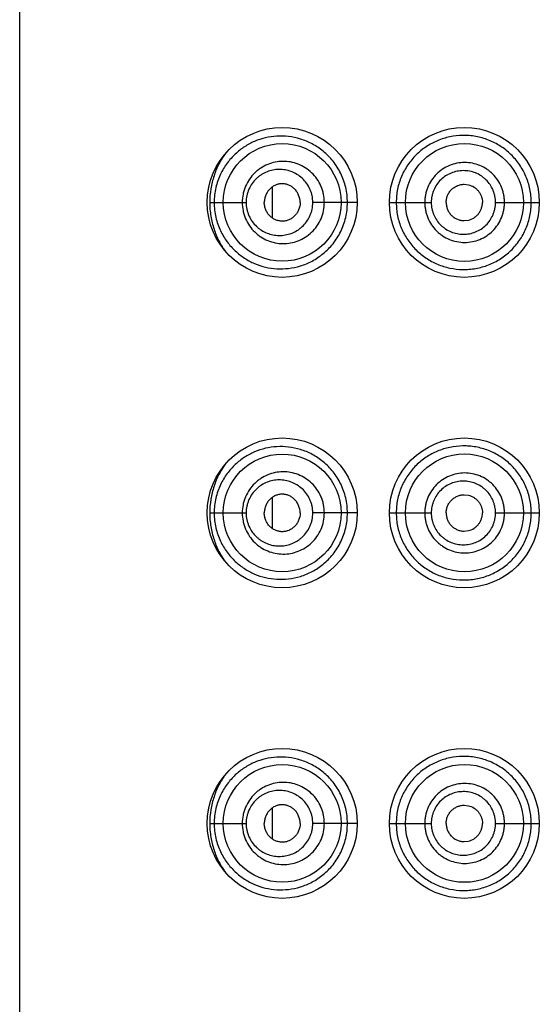
# Model space of a CAD drawing. Units: inches. Extents: x 0 to 11, y 0 to 8.5.
# Drawn here: x 5.7 to 5.7, y 6 to 6.1 of the extents above; entities that cross this region are included whole.
import ezdxf

# ---------------------------------------------------------------- set-up
doc = ezdxf.new("R2010")
doc.units = ezdxf.units.IN
doc.header["$LTSCALE"] = 0.605
doc.header["$MEASUREMENT"] = 0
doc.layers.get('0').update_dxf_attribs({"linetype": 'CONTINUOUS'})

msp = doc.modelspace()

# ---------------------------------------------------------------- linework, layer by layer
at = {"color": 7, "linetype": 'Continuous'}
for p, q in [((5.67252, 5.23564), (5.67252, 6.29814)), ((5.72439, 6.05026), (5.72488, 6.0502)), ((5.70203, 6.04629), (5.70203, 6.04998)), ((5.69469, 6.04814), (5.69893, 6.04814)), ((5.7119, 6.04814), (5.70672, 6.04814)), ((5.71565, 6.04814), (5.72054, 6.04814)), ((5.72804, 6.04814), (5.73315, 6.04814)), ((5.72439, 6.04601), (5.72488, 6.04607)), ((5.70203, 6.01004), (5.70203, 6.01373)), ((5.72439, 6.01401), (5.72488, 6.01395)), ((5.69469, 6.01189), (5.69893, 6.01189)), ((5.7119, 6.01189), (5.70672, 6.01189)), ((5.71565, 6.01189), (5.72054, 6.01189)), ((5.72804, 6.01189), (5.73315, 6.01189)), ((5.72439, 6.00976), (5.72488, 6.00982)), ((5.72439, 5.97776), (5.72488, 5.9777)), ((5.70203, 5.97379), (5.70203, 5.97748)), ((5.69469, 5.97564), (5.69893, 5.97564)), ((5.7119, 5.97564), (5.70672, 5.97564)), ((5.71565, 5.97564), (5.72054, 5.97564)), ((5.72804, 5.97564), (5.73315, 5.97564)), ((5.72439, 5.97351), (5.72488, 5.97357))]:
    msp.add_line(p, q, dxfattribs=at)
for centre, radius in [((5.70315, 6.04814), 0.00875), ((5.7244, 6.04814), 0.00875), ((5.70315, 6.04814), 0.00687), ((5.72441, 6.04814), 0.00688), ((5.70315, 6.01189), 0.00875), ((5.7244, 6.01189), 0.00875), ((5.70315, 6.01189), 0.00687), ((5.72441, 6.01189), 0.00688), ((5.70315, 5.97564), 0.00875), ((5.7244, 5.97564), 0.00875), ((5.70315, 5.97564), 0.00687), ((5.72441, 5.97564), 0.00688)]:
    msp.add_circle(centre, radius, dxfattribs=at)
for points, knots in [([(5.71076, 6.04814), (5.71076, 6.04843), (5.71073, 6.04902), (5.71058, 6.04989), (5.71033, 6.05073), (5.70989, 6.05178), (5.70914, 6.05297), (5.70817, 6.05395), (5.70732, 6.05458), (5.70666, 6.05498), (5.70598, 6.0553), (5.70507, 6.05563), (5.70391, 6.05587), (5.70253, 6.05591), (5.70119, 6.05572), (5.69991, 6.0553), (5.69872, 6.05466), (5.69763, 6.05381), (5.69667, 6.05273), (5.69588, 6.05141), (5.69544, 6.05013), (5.69525, 6.04901), (5.69521, 6.04843), (5.69521, 6.04814)], [0, 0, 0, 0, 0.036271, 0.072408, 0.108283, 0.143772, 0.213065, 0.279735, 0.312018, 0.343556, 0.374368, 0.404496, 0.462843, 0.519218, 0.574265, 0.628751, 0.683528, 0.739612, 0.798226, 0.860762, 0.92828, 0.96382, 1, 1, 1, 1]), ([(5.73221, 6.04814), (5.73221, 6.0484), (5.73219, 6.04892), (5.73207, 6.04969), (5.73187, 6.05045), (5.73151, 6.05143), (5.73088, 6.05258), (5.72986, 6.05378), (5.72863, 6.05476), (5.72747, 6.05535), (5.72649, 6.05568), (5.72574, 6.05585), (5.72498, 6.05595), (5.72396, 6.05598), (5.7227, 6.05584), (5.72125, 6.05539), (5.72014, 6.05479), (5.71933, 6.0542), (5.71877, 6.05369), (5.71825, 6.05313), (5.71779, 6.05252), (5.7174, 6.05187), (5.71706, 6.05117), (5.71679, 6.05045), (5.7166, 6.04969), (5.71648, 6.04892), (5.71646, 6.0484), (5.71646, 6.04814)], [0, 0, 0, 0, 0.031768, 0.063534, 0.095302, 0.127067, 0.190505, 0.253893, 0.317154, 0.380157, 0.411552, 0.442826, 0.473968, 0.504967, 0.566502, 0.627603, 0.688514, 0.719042, 0.749651, 0.780375, 0.81125, 0.842305, 0.873545, 0.904969, 0.936548, 0.968242, 1, 1, 1, 1]), ([(5.69653, 6.05386), (5.69625, 6.05347), (5.69573, 6.05263), (5.69515, 6.05124), (5.69478, 6.04972), (5.69469, 6.04867), (5.69469, 6.04814)], [0, 0, 0, 0, 0.235765, 0.481775, 0.737691, 1, 1, 1, 1]), ([(5.70807, 6.04814), (5.70807, 6.04846), (5.70802, 6.04895), (5.70785, 6.04959), (5.70763, 6.05019), (5.70723, 6.0509), (5.70661, 6.05163), (5.70586, 6.05221), (5.70502, 6.05264), (5.70414, 6.05289), (5.70322, 6.05296), (5.70232, 6.05287), (5.70145, 6.0526), (5.70078, 6.05225), (5.70028, 6.05189), (5.69982, 6.05148), (5.69931, 6.05088), (5.69892, 6.05018), (5.6987, 6.04958), (5.69853, 6.04895), (5.69848, 6.04846), (5.69848, 6.04814)], [0, 0, 0, 0, 0.065168, 0.097696, 0.130111, 0.194393, 0.257896, 0.320512, 0.382226, 0.443149, 0.503455, 0.563429, 0.623402, 0.683741, 0.714204, 0.744898, 0.807036, 0.870379, 0.902521, 0.934899, 1, 1, 1, 1]), ([(5.72909, 6.04814), (5.72909, 6.04829), (5.72907, 6.04859), (5.72901, 6.04905), (5.72889, 6.04949), (5.72869, 6.05007), (5.72833, 6.05075), (5.72784, 6.05134), (5.72739, 6.05175), (5.72689, 6.05212), (5.72622, 6.05248), (5.72534, 6.05274), (5.72443, 6.05283), (5.72352, 6.05274), (5.72264, 6.05247), (5.72184, 6.05204), (5.72113, 6.05146), (5.72055, 6.05074), (5.72019, 6.05007), (5.71998, 6.04949), (5.71987, 6.04905), (5.7198, 6.04859), (5.71979, 6.04829), (5.71979, 6.04814)], [0, 0, 0, 0, 0.031405, 0.062808, 0.094207, 0.1256, 0.188285, 0.250916, 0.282245, 0.313554, 0.376028, 0.438405, 0.500689, 0.562901, 0.625079, 0.687276, 0.749551, 0.811946, 0.874476, 0.905826, 0.937202, 0.968596, 1, 1, 1, 1]), ([(5.70672, 6.04814), (5.70672, 6.0484), (5.70668, 6.04881), (5.70654, 6.04933), (5.70635, 6.04982), (5.70602, 6.05039), (5.7055, 6.05097), (5.70489, 6.05143), (5.70422, 6.05176), (5.70351, 6.05195), (5.70278, 6.05201), (5.70207, 6.05194), (5.70137, 6.05173), (5.70083, 6.05146), (5.70043, 6.05118), (5.70005, 6.05085), (5.69963, 6.05037), (5.69931, 6.04981), (5.69912, 6.04932), (5.69898, 6.04881), (5.69893, 6.0484), (5.69893, 6.04814)], [0, 0, 0, 0, 0.06644, 0.09953, 0.132418, 0.197309, 0.260938, 0.323226, 0.384271, 0.444294, 0.50361, 0.562602, 0.621704, 0.68138, 0.711612, 0.742162, 0.804322, 0.868157, 0.900728, 0.93364, 1, 1, 1, 1]), ([(5.72804, 6.04814), (5.72804, 6.04826), (5.72803, 6.0485), (5.72797, 6.04887), (5.72788, 6.04923), (5.72771, 6.04969), (5.72742, 6.05023), (5.72702, 6.0507), (5.72665, 6.05103), (5.72626, 6.05131), (5.72571, 6.0516), (5.72501, 6.05181), (5.72428, 6.05187), (5.72355, 6.0518), (5.72285, 6.05159), (5.7222, 6.05125), (5.72163, 6.05079), (5.72116, 6.05023), (5.72087, 6.04969), (5.7207, 6.04923), (5.72061, 6.04887), (5.72055, 6.0485), (5.72054, 6.04826), (5.72054, 6.04814)], [0, 0, 0, 0, 0.03147, 0.062936, 0.094396, 0.125847, 0.188628, 0.251324, 0.282672, 0.313988, 0.376446, 0.438759, 0.500939, 0.563024, 0.625066, 0.687142, 0.749331, 0.811697, 0.87426, 0.90565, 0.937078, 0.968532, 1, 1, 1, 1]), ([(5.70524, 6.04814), (5.70524, 6.04843), (5.70515, 6.04887), (5.70488, 6.04939), (5.70461, 6.04972), (5.70429, 6.04998), (5.70392, 6.05018), (5.70354, 6.0503), (5.70314, 6.05034), (5.70274, 6.05029), (5.70236, 6.05017), (5.702, 6.04998), (5.70168, 6.04971), (5.70142, 6.04938), (5.70122, 6.049), (5.70109, 6.04858), (5.70106, 6.04828), (5.70106, 6.04814)], [0, 0, 0, 0, 0.131318, 0.19604, 0.259501, 0.321593, 0.382432, 0.44228, 0.501488, 0.560516, 0.619863, 0.679988, 0.741294, 0.804057, 0.868305, 0.933801, 1, 1, 1, 1]), ([(5.72228, 6.04814), (5.72228, 6.04827), (5.72231, 6.04855), (5.72243, 6.04895), (5.72263, 6.04932), (5.72289, 6.04965), (5.72322, 6.04991), (5.72358, 6.05011), (5.72398, 6.05023), (5.72426, 6.05026), (5.72439, 6.05026)], [0, 0, 0, 0, 0.125831, 0.251516, 0.376934, 0.502011, 0.626754, 0.751262, 0.87564, 1, 1, 1, 1]), ([(5.72488, 6.0502), (5.72511, 6.05015), (5.72544, 6.05001), (5.72582, 6.04972), (5.72606, 6.04946), (5.72626, 6.04916), (5.7264, 6.04884), (5.72649, 6.04849), (5.72651, 6.04825), (5.72651, 6.04814)], [0, 0, 0, 0, 0.24826, 0.373124, 0.498201, 0.623478, 0.748903, 0.874426, 1, 1, 1, 1]), ([(5.69469, 6.04814), (5.69469, 6.0476), (5.69478, 6.04655), (5.69515, 6.04503), (5.69573, 6.04364), (5.69625, 6.0428), (5.69653, 6.04241)], [0, 0, 0, 0, 0.26231, 0.518232, 0.764242, 1, 1, 1, 1]), ([(5.69521, 6.04814), (5.69521, 6.04784), (5.69525, 6.04726), (5.69544, 6.04614), (5.69588, 6.04486), (5.69667, 6.04354), (5.69763, 6.04246), (5.69872, 6.04161), (5.69991, 6.04097), (5.70119, 6.04055), (5.70253, 6.04036), (5.70391, 6.0404), (5.70507, 6.04064), (5.70598, 6.04097), (5.70666, 6.04129), (5.70732, 6.04169), (5.70817, 6.04232), (5.70914, 6.0433), (5.70989, 6.04449), (5.71033, 6.04554), (5.71058, 6.04638), (5.71073, 6.04725), (5.71076, 6.04784), (5.71076, 6.04814)], [0, 0, 0, 0, 0.03618, 0.071719, 0.139238, 0.201776, 0.260388, 0.316474, 0.371252, 0.425733, 0.480784, 0.537156, 0.595504, 0.625631, 0.656444, 0.687981, 0.720264, 0.786935, 0.856228, 0.891718, 0.927592, 0.963729, 1, 1, 1, 1]), ([(5.69848, 6.04814), (5.69848, 6.04781), (5.69853, 6.04732), (5.6987, 6.04669), (5.69892, 6.04609), (5.69931, 6.04539), (5.69982, 6.04479), (5.70028, 6.04438), (5.70078, 6.04402), (5.70145, 6.04367), (5.70232, 6.0434), (5.70322, 6.04331), (5.70414, 6.04338), (5.70502, 6.04363), (5.70586, 6.04406), (5.70661, 6.04464), (5.70723, 6.04537), (5.70771, 6.04622), (5.708, 6.04715), (5.70807, 6.04781), (5.70807, 6.04814)], [0, 0, 0, 0, 0.065106, 0.097487, 0.129632, 0.19298, 0.255124, 0.285819, 0.316284, 0.376633, 0.436608, 0.496584, 0.556899, 0.617824, 0.679547, 0.742168, 0.805674, 0.869962, 0.934827, 1, 1, 1, 1]), ([(5.69893, 6.04814), (5.69893, 6.04787), (5.69898, 6.04746), (5.69912, 6.04695), (5.69931, 6.04646), (5.69963, 6.0459), (5.70005, 6.04542), (5.70043, 6.04509), (5.70083, 6.04481), (5.70137, 6.04454), (5.70207, 6.04433), (5.70278, 6.04426), (5.70351, 6.04432), (5.70422, 6.04451), (5.70478, 6.04478), (5.70519, 6.04506), (5.70558, 6.04539), (5.70602, 6.04588), (5.70635, 6.04645), (5.70654, 6.04694), (5.70668, 6.04746), (5.70672, 6.04787), (5.70672, 6.04814)], [0, 0, 0, 0, 0.066355, 0.099264, 0.131832, 0.195663, 0.257819, 0.288366, 0.318597, 0.378267, 0.437364, 0.496352, 0.555664, 0.615682, 0.676722, 0.707737, 0.739083, 0.802706, 0.867591, 0.900477, 0.933565, 1, 1, 1, 1]), ([(5.70524, 6.04814), (5.70524, 6.04784), (5.70515, 6.0474), (5.70488, 6.04688), (5.70461, 6.04655), (5.70429, 6.04629), (5.70392, 6.04609), (5.70354, 6.04597), (5.70314, 6.04593), (5.70274, 6.04598), (5.70236, 6.0461), (5.702, 6.04629), (5.70168, 6.04656), (5.70142, 6.04689), (5.70122, 6.04727), (5.70109, 6.04769), (5.70106, 6.04799), (5.70106, 6.04814)], [0, 0, 0, 0, 0.131318, 0.19604, 0.259501, 0.321593, 0.382432, 0.44228, 0.501488, 0.560516, 0.619863, 0.679988, 0.741294, 0.804057, 0.868305, 0.933801, 1, 1, 1, 1]), ([(5.71646, 6.04814), (5.71646, 6.04787), (5.71648, 6.04735), (5.7166, 6.04658), (5.71679, 6.04582), (5.71715, 6.04486), (5.71764, 6.04395), (5.71825, 6.04314), (5.71877, 6.04258), (5.71933, 6.04207), (5.71994, 6.04163), (5.72058, 6.04124), (5.72149, 6.0408), (5.7227, 6.04043), (5.72396, 6.04029), (5.72498, 6.04032), (5.72574, 6.04042), (5.72649, 6.04059), (5.72747, 6.04092), (5.72863, 6.04151), (5.72966, 6.04232), (5.73037, 6.04309), (5.73085, 6.04371), (5.73126, 6.04438), (5.7316, 6.04508), (5.73187, 6.04582), (5.73207, 6.04658), (5.73219, 6.04735), (5.73221, 6.04787), (5.73221, 6.04814)], [0, 0, 0, 0, 0.031753, 0.063442, 0.095017, 0.126435, 0.188646, 0.21952, 0.250234, 0.280831, 0.311358, 0.34185, 0.37234, 0.43343, 0.494951, 0.525945, 0.557082, 0.588353, 0.619742, 0.682736, 0.745986, 0.777705, 0.809444, 0.841195, 0.872953, 0.904713, 0.936475, 0.968237, 1, 1, 1, 1]), ([(5.71979, 6.04814), (5.71979, 6.04798), (5.7198, 6.04768), (5.71987, 6.04722), (5.71998, 6.04678), (5.72019, 6.0462), (5.72055, 6.04552), (5.72103, 6.04493), (5.72149, 6.04452), (5.72197, 6.04416), (5.72264, 6.0438), (5.72352, 6.04353), (5.72443, 6.04344), (5.72534, 6.04353), (5.72622, 6.04379), (5.72703, 6.04423), (5.72774, 6.04481), (5.72832, 6.04552), (5.72869, 6.0462), (5.72889, 6.04678), (5.72901, 6.04722), (5.72907, 6.04768), (5.72909, 6.04798), (5.72909, 6.04814)], [0, 0, 0, 0, 0.031404, 0.062798, 0.094174, 0.125524, 0.188056, 0.250448, 0.281635, 0.312795, 0.374995, 0.437175, 0.499385, 0.561669, 0.624046, 0.686521, 0.749082, 0.811716, 0.8744, 0.905793, 0.937192, 0.968595, 1, 1, 1, 1]), ([(5.72054, 6.04814), (5.72054, 6.04801), (5.72055, 6.04777), (5.72061, 6.0474), (5.7207, 6.04704), (5.72087, 6.04658), (5.72116, 6.04604), (5.72155, 6.04557), (5.72192, 6.04525), (5.72231, 6.04496), (5.72285, 6.04468), (5.72355, 6.04447), (5.72428, 6.0444), (5.72501, 6.04447), (5.72571, 6.04467), (5.72637, 6.04501), (5.72694, 6.04547), (5.72742, 6.04604), (5.72771, 6.04658), (5.72788, 6.04704), (5.72797, 6.0474), (5.72803, 6.04777), (5.72804, 6.04801), (5.72804, 6.04814)], [0, 0, 0, 0, 0.031468, 0.062922, 0.09435, 0.12574, 0.188305, 0.250667, 0.281816, 0.312929, 0.375008, 0.43705, 0.499132, 0.561314, 0.623629, 0.686085, 0.748673, 0.811373, 0.874153, 0.905604, 0.937064, 0.968531, 1, 1, 1, 1]), ([(5.72228, 6.04814), (5.72228, 6.048), (5.72231, 6.04772), (5.72243, 6.04732), (5.72263, 6.04695), (5.72289, 6.04662), (5.72322, 6.04636), (5.72358, 6.04616), (5.72398, 6.04604), (5.72426, 6.04601), (5.72439, 6.04601)], [0, 0, 0, 0, 0.125831, 0.251516, 0.376934, 0.502011, 0.626754, 0.751262, 0.87564, 1, 1, 1, 1]), ([(5.72488, 6.04607), (5.72511, 6.04612), (5.72544, 6.04627), (5.72582, 6.04655), (5.72606, 6.04681), (5.72626, 6.04711), (5.7264, 6.04743), (5.72649, 6.04778), (5.72651, 6.04802), (5.72651, 6.04814)], [0, 0, 0, 0, 0.24826, 0.373124, 0.498201, 0.623478, 0.748903, 0.874426, 1, 1, 1, 1]), ([(5.71076, 6.01189), (5.71076, 6.01218), (5.71073, 6.01277), (5.71058, 6.01364), (5.71033, 6.01448), (5.70989, 6.01553), (5.70914, 6.01672), (5.70817, 6.0177), (5.70732, 6.01833), (5.70666, 6.01873), (5.70598, 6.01905), (5.70507, 6.01938), (5.70391, 6.01962), (5.70253, 6.01966), (5.70119, 6.01947), (5.69991, 6.01905), (5.69872, 6.01841), (5.69763, 6.01756), (5.69667, 6.01648), (5.69588, 6.01516), (5.69544, 6.01388), (5.69525, 6.01276), (5.69521, 6.01218), (5.69521, 6.01189)], [0, 0, 0, 0, 0.036271, 0.072408, 0.108283, 0.143772, 0.213065, 0.279735, 0.312018, 0.343556, 0.374368, 0.404496, 0.462843, 0.519218, 0.574265, 0.628751, 0.683528, 0.739612, 0.798226, 0.860762, 0.92828, 0.96382, 1, 1, 1, 1]), ([(5.73221, 6.01189), (5.73221, 6.01215), (5.73219, 6.01267), (5.73207, 6.01344), (5.73187, 6.0142), (5.73151, 6.01518), (5.73088, 6.01633), (5.72986, 6.01753), (5.72863, 6.01851), (5.72747, 6.0191), (5.72649, 6.01943), (5.72574, 6.0196), (5.72498, 6.0197), (5.72396, 6.01973), (5.7227, 6.01959), (5.72125, 6.01914), (5.72014, 6.01854), (5.71933, 6.01795), (5.71877, 6.01744), (5.71825, 6.01688), (5.71779, 6.01627), (5.7174, 6.01562), (5.71706, 6.01492), (5.71679, 6.0142), (5.7166, 6.01344), (5.71648, 6.01267), (5.71646, 6.01215), (5.71646, 6.01189)], [0, 0, 0, 0, 0.031768, 0.063534, 0.095302, 0.127067, 0.190505, 0.253893, 0.317154, 0.380157, 0.411552, 0.442826, 0.473968, 0.504967, 0.566502, 0.627603, 0.688514, 0.719042, 0.749651, 0.780375, 0.81125, 0.842305, 0.873545, 0.904969, 0.936548, 0.968242, 1, 1, 1, 1]), ([(5.69653, 6.01761), (5.69625, 6.01722), (5.69573, 6.01638), (5.69515, 6.01499), (5.69478, 6.01347), (5.69469, 6.01242), (5.69469, 6.01189)], [0, 0, 0, 0, 0.235765, 0.481775, 0.737691, 1, 1, 1, 1]), ([(5.70807, 6.01189), (5.70807, 6.01221), (5.70802, 6.0127), (5.70785, 6.01334), (5.70763, 6.01394), (5.70723, 6.01465), (5.70661, 6.01538), (5.70586, 6.01596), (5.70502, 6.01639), (5.70414, 6.01664), (5.70322, 6.01671), (5.70232, 6.01662), (5.70145, 6.01635), (5.70078, 6.016), (5.70028, 6.01564), (5.69982, 6.01523), (5.69931, 6.01463), (5.69892, 6.01393), (5.6987, 6.01333), (5.69853, 6.0127), (5.69848, 6.01221), (5.69848, 6.01189)], [0, 0, 0, 0, 0.065168, 0.097696, 0.130111, 0.194393, 0.257896, 0.320512, 0.382226, 0.443149, 0.503455, 0.563429, 0.623402, 0.683741, 0.714204, 0.744898, 0.807036, 0.870379, 0.902521, 0.934899, 1, 1, 1, 1]), ([(5.70672, 6.01189), (5.70672, 6.01215), (5.70668, 6.01256), (5.70654, 6.01308), (5.70635, 6.01357), (5.70602, 6.01414), (5.7055, 6.01472), (5.70489, 6.01518), (5.70422, 6.01551), (5.70351, 6.0157), (5.70278, 6.01576), (5.70207, 6.01569), (5.70137, 6.01548), (5.70083, 6.01521), (5.70043, 6.01493), (5.70005, 6.0146), (5.69963, 6.01412), (5.69931, 6.01356), (5.69912, 6.01307), (5.69898, 6.01256), (5.69893, 6.01215), (5.69893, 6.01189)], [0, 0, 0, 0, 0.06644, 0.09953, 0.132418, 0.197309, 0.260938, 0.323226, 0.384271, 0.444294, 0.50361, 0.562602, 0.621704, 0.68138, 0.711612, 0.742162, 0.804322, 0.868157, 0.900728, 0.93364, 1, 1, 1, 1]), ([(5.72909, 6.01189), (5.72909, 6.01204), (5.72907, 6.01234), (5.72901, 6.0128), (5.72889, 6.01324), (5.72869, 6.01382), (5.72833, 6.0145), (5.72784, 6.01509), (5.72739, 6.0155), (5.72689, 6.01587), (5.72622, 6.01623), (5.72534, 6.01649), (5.72443, 6.01658), (5.72352, 6.01649), (5.72264, 6.01622), (5.72184, 6.01579), (5.72113, 6.01521), (5.72055, 6.01449), (5.72019, 6.01382), (5.71998, 6.01324), (5.71987, 6.0128), (5.7198, 6.01234), (5.71979, 6.01204), (5.71979, 6.01189)], [0, 0, 0, 0, 0.031405, 0.062808, 0.094207, 0.1256, 0.188285, 0.250916, 0.282245, 0.313554, 0.376028, 0.438405, 0.500689, 0.562901, 0.625079, 0.687276, 0.749551, 0.811946, 0.874476, 0.905826, 0.937202, 0.968596, 1, 1, 1, 1]), ([(5.72804, 6.01189), (5.72804, 6.01201), (5.72803, 6.01225), (5.72797, 6.01262), (5.72788, 6.01298), (5.72771, 6.01344), (5.72742, 6.01398), (5.72702, 6.01445), (5.72665, 6.01478), (5.72626, 6.01506), (5.72571, 6.01535), (5.72501, 6.01556), (5.72428, 6.01562), (5.72355, 6.01555), (5.72285, 6.01534), (5.7222, 6.015), (5.72163, 6.01454), (5.72116, 6.01398), (5.72087, 6.01344), (5.7207, 6.01298), (5.72061, 6.01262), (5.72055, 6.01225), (5.72054, 6.01201), (5.72054, 6.01189)], [0, 0, 0, 0, 0.03147, 0.062936, 0.094396, 0.125847, 0.188628, 0.251324, 0.282672, 0.313988, 0.376446, 0.438759, 0.500939, 0.563024, 0.625066, 0.687142, 0.749331, 0.811697, 0.87426, 0.90565, 0.937078, 0.968532, 1, 1, 1, 1]), ([(5.70524, 6.01189), (5.70524, 6.01218), (5.70515, 6.01262), (5.70488, 6.01314), (5.70461, 6.01347), (5.70429, 6.01373), (5.70392, 6.01393), (5.70354, 6.01405), (5.70314, 6.01409), (5.70274, 6.01404), (5.70236, 6.01392), (5.702, 6.01373), (5.70168, 6.01346), (5.70142, 6.01313), (5.70122, 6.01275), (5.70109, 6.01233), (5.70106, 6.01203), (5.70106, 6.01189)], [0, 0, 0, 0, 0.131318, 0.19604, 0.259501, 0.321593, 0.382432, 0.44228, 0.501488, 0.560516, 0.619863, 0.679988, 0.741294, 0.804057, 0.868305, 0.933801, 1, 1, 1, 1]), ([(5.72228, 6.01189), (5.72228, 6.01202), (5.72231, 6.0123), (5.72243, 6.0127), (5.72263, 6.01307), (5.72289, 6.0134), (5.72322, 6.01366), (5.72358, 6.01386), (5.72398, 6.01398), (5.72426, 6.01401), (5.72439, 6.01401)], [0, 0, 0, 0, 0.125831, 0.251516, 0.376934, 0.502011, 0.626754, 0.751262, 0.87564, 1, 1, 1, 1]), ([(5.72488, 6.01395), (5.72511, 6.0139), (5.72544, 6.01376), (5.72582, 6.01347), (5.72606, 6.01321), (5.72626, 6.01291), (5.7264, 6.01259), (5.72649, 6.01224), (5.72651, 6.012), (5.72651, 6.01189)], [0, 0, 0, 0, 0.24826, 0.373124, 0.498201, 0.623478, 0.748903, 0.874426, 1, 1, 1, 1]), ([(5.69469, 6.01189), (5.69469, 6.01135), (5.69478, 6.0103), (5.69515, 6.00878), (5.69573, 6.00739), (5.69625, 6.00655), (5.69653, 6.00616)], [0, 0, 0, 0, 0.26231, 0.518232, 0.764242, 1, 1, 1, 1]), ([(5.69521, 6.01189), (5.69521, 6.01159), (5.69525, 6.01101), (5.69544, 6.00989), (5.69588, 6.00861), (5.69667, 6.00729), (5.69763, 6.00621), (5.69872, 6.00536), (5.69991, 6.00472), (5.70119, 6.0043), (5.70253, 6.00411), (5.70391, 6.00415), (5.70507, 6.00439), (5.70598, 6.00472), (5.70666, 6.00504), (5.70732, 6.00544), (5.70817, 6.00607), (5.70914, 6.00705), (5.70989, 6.00824), (5.71033, 6.00929), (5.71058, 6.01013), (5.71073, 6.011), (5.71076, 6.01159), (5.71076, 6.01189)], [0, 0, 0, 0, 0.03618, 0.071719, 0.139238, 0.201776, 0.260388, 0.316474, 0.371252, 0.425733, 0.480784, 0.537156, 0.595504, 0.625631, 0.656444, 0.687981, 0.720264, 0.786935, 0.856228, 0.891718, 0.927592, 0.963729, 1, 1, 1, 1]), ([(5.69848, 6.01189), (5.69848, 6.01156), (5.69853, 6.01107), (5.6987, 6.01044), (5.69892, 6.00984), (5.69931, 6.00914), (5.69982, 6.00854), (5.70028, 6.00813), (5.70078, 6.00777), (5.70145, 6.00742), (5.70232, 6.00715), (5.70322, 6.00706), (5.70414, 6.00713), (5.70502, 6.00738), (5.70586, 6.00781), (5.70661, 6.00839), (5.70723, 6.00912), (5.70771, 6.00997), (5.708, 6.0109), (5.70807, 6.01156), (5.70807, 6.01189)], [0, 0, 0, 0, 0.065106, 0.097487, 0.129632, 0.19298, 0.255124, 0.285819, 0.316284, 0.376633, 0.436608, 0.496584, 0.556899, 0.617824, 0.679547, 0.742168, 0.805674, 0.869962, 0.934827, 1, 1, 1, 1]), ([(5.69893, 6.01189), (5.69893, 6.01162), (5.69898, 6.01121), (5.69912, 6.0107), (5.69931, 6.01021), (5.69963, 6.00965), (5.70005, 6.00917), (5.70043, 6.00884), (5.70083, 6.00856), (5.70137, 6.00829), (5.70207, 6.00808), (5.70278, 6.00801), (5.70351, 6.00807), (5.70422, 6.00826), (5.70478, 6.00853), (5.70519, 6.00881), (5.70558, 6.00914), (5.70602, 6.00963), (5.70635, 6.0102), (5.70654, 6.01069), (5.70668, 6.01121), (5.70672, 6.01162), (5.70672, 6.01189)], [0, 0, 0, 0, 0.066355, 0.099264, 0.131832, 0.195663, 0.257819, 0.288366, 0.318597, 0.378267, 0.437364, 0.496352, 0.555664, 0.615682, 0.676722, 0.707737, 0.739083, 0.802706, 0.867591, 0.900477, 0.933565, 1, 1, 1, 1]), ([(5.70524, 6.01189), (5.70524, 6.01159), (5.70515, 6.01115), (5.70488, 6.01063), (5.70461, 6.0103), (5.70429, 6.01004), (5.70392, 6.00984), (5.70354, 6.00972), (5.70314, 6.00968), (5.70274, 6.00973), (5.70236, 6.00985), (5.702, 6.01004), (5.70168, 6.01031), (5.70142, 6.01064), (5.70122, 6.01102), (5.70109, 6.01144), (5.70106, 6.01174), (5.70106, 6.01189)], [0, 0, 0, 0, 0.131318, 0.19604, 0.259501, 0.321593, 0.382432, 0.44228, 0.501488, 0.560516, 0.619863, 0.679988, 0.741294, 0.804057, 0.868305, 0.933801, 1, 1, 1, 1]), ([(5.71646, 6.01189), (5.71646, 6.01162), (5.71648, 6.0111), (5.7166, 6.01033), (5.71679, 6.00957), (5.71715, 6.00861), (5.71764, 6.0077), (5.71825, 6.00689), (5.71877, 6.00633), (5.71933, 6.00582), (5.71994, 6.00538), (5.72058, 6.00499), (5.72149, 6.00455), (5.7227, 6.00418), (5.72396, 6.00404), (5.72498, 6.00407), (5.72574, 6.00417), (5.72649, 6.00434), (5.72747, 6.00467), (5.72863, 6.00526), (5.72966, 6.00607), (5.73037, 6.00684), (5.73085, 6.00746), (5.73126, 6.00813), (5.7316, 6.00883), (5.73187, 6.00957), (5.73207, 6.01033), (5.73219, 6.0111), (5.73221, 6.01162), (5.73221, 6.01189)], [0, 0, 0, 0, 0.031753, 0.063442, 0.095017, 0.126435, 0.188646, 0.21952, 0.250234, 0.280831, 0.311358, 0.34185, 0.37234, 0.43343, 0.494951, 0.525945, 0.557082, 0.588353, 0.619742, 0.682736, 0.745986, 0.777705, 0.809444, 0.841195, 0.872953, 0.904713, 0.936475, 0.968237, 1, 1, 1, 1]), ([(5.71979, 6.01189), (5.71979, 6.01173), (5.7198, 6.01143), (5.71987, 6.01097), (5.71998, 6.01053), (5.72019, 6.00995), (5.72055, 6.00927), (5.72103, 6.00868), (5.72149, 6.00827), (5.72197, 6.00791), (5.72264, 6.00755), (5.72352, 6.00728), (5.72443, 6.00719), (5.72534, 6.00728), (5.72622, 6.00754), (5.72703, 6.00798), (5.72774, 6.00856), (5.72832, 6.00927), (5.72869, 6.00995), (5.72889, 6.01053), (5.72901, 6.01097), (5.72907, 6.01143), (5.72909, 6.01173), (5.72909, 6.01189)], [0, 0, 0, 0, 0.031404, 0.062798, 0.094174, 0.125524, 0.188056, 0.250448, 0.281635, 0.312795, 0.374995, 0.437175, 0.499385, 0.561669, 0.624046, 0.686521, 0.749082, 0.811716, 0.8744, 0.905793, 0.937192, 0.968595, 1, 1, 1, 1]), ([(5.72054, 6.01189), (5.72054, 6.01176), (5.72055, 6.01152), (5.72061, 6.01115), (5.7207, 6.01079), (5.72087, 6.01033), (5.72116, 6.00979), (5.72155, 6.00932), (5.72192, 6.009), (5.72231, 6.00871), (5.72285, 6.00843), (5.72355, 6.00822), (5.72428, 6.00815), (5.72501, 6.00822), (5.72571, 6.00842), (5.72637, 6.00876), (5.72694, 6.00922), (5.72742, 6.00979), (5.72771, 6.01033), (5.72788, 6.01079), (5.72797, 6.01115), (5.72803, 6.01152), (5.72804, 6.01176), (5.72804, 6.01189)], [0, 0, 0, 0, 0.031468, 0.062922, 0.09435, 0.12574, 0.188305, 0.250667, 0.281816, 0.312929, 0.375008, 0.43705, 0.499132, 0.561314, 0.623629, 0.686085, 0.748673, 0.811373, 0.874153, 0.905604, 0.937064, 0.968531, 1, 1, 1, 1]), ([(5.72228, 6.01189), (5.72228, 6.01175), (5.72231, 6.01147), (5.72243, 6.01107), (5.72263, 6.0107), (5.72289, 6.01037), (5.72322, 6.01011), (5.72358, 6.00991), (5.72398, 6.00979), (5.72426, 6.00976), (5.72439, 6.00976)], [0, 0, 0, 0, 0.125831, 0.251516, 0.376934, 0.502011, 0.626754, 0.751262, 0.87564, 1, 1, 1, 1]), ([(5.72488, 6.00982), (5.72511, 6.00987), (5.72544, 6.01002), (5.72582, 6.0103), (5.72606, 6.01056), (5.72626, 6.01086), (5.7264, 6.01118), (5.72649, 6.01153), (5.72651, 6.01177), (5.72651, 6.01189)], [0, 0, 0, 0, 0.24826, 0.373124, 0.498201, 0.623478, 0.748903, 0.874426, 1, 1, 1, 1]), ([(5.73221, 5.97564), (5.73221, 5.9759), (5.73219, 5.97642), (5.73207, 5.97719), (5.73187, 5.97795), (5.73151, 5.97893), (5.73088, 5.98008), (5.72986, 5.98128), (5.72863, 5.98226), (5.72747, 5.98285), (5.72649, 5.98318), (5.72574, 5.98335), (5.72498, 5.98345), (5.72396, 5.98348), (5.7227, 5.98334), (5.72125, 5.98289), (5.72014, 5.98229), (5.71933, 5.9817), (5.71877, 5.98119), (5.71825, 5.98063), (5.71779, 5.98002), (5.7174, 5.97937), (5.71706, 5.97867), (5.71679, 5.97795), (5.7166, 5.97719), (5.71648, 5.97642), (5.71646, 5.9759), (5.71646, 5.97564)], [0, 0, 0, 0, 0.031768, 0.063534, 0.095302, 0.127067, 0.190505, 0.253893, 0.317154, 0.380157, 0.411552, 0.442826, 0.473968, 0.504967, 0.566502, 0.627603, 0.688514, 0.719042, 0.749651, 0.780375, 0.81125, 0.842305, 0.873545, 0.904969, 0.936548, 0.968242, 1, 1, 1, 1]), ([(5.71076, 5.97564), (5.71076, 5.97593), (5.71073, 5.97652), (5.71058, 5.97739), (5.71033, 5.97823), (5.70989, 5.97928), (5.70914, 5.98047), (5.70817, 5.98145), (5.70732, 5.98208), (5.70666, 5.98248), (5.70598, 5.9828), (5.70507, 5.98313), (5.70391, 5.98337), (5.70253, 5.98341), (5.70119, 5.98322), (5.69991, 5.9828), (5.69872, 5.98216), (5.69763, 5.98131), (5.69667, 5.98023), (5.69588, 5.97891), (5.69544, 5.97763), (5.69525, 5.97651), (5.69521, 5.97593), (5.69521, 5.97564)], [0, 0, 0, 0, 0.036271, 0.072408, 0.108283, 0.143772, 0.213065, 0.279735, 0.312018, 0.343556, 0.374368, 0.404496, 0.462843, 0.519218, 0.574265, 0.628751, 0.683528, 0.739612, 0.798226, 0.860762, 0.92828, 0.96382, 1, 1, 1, 1]), ([(5.69653, 5.98136), (5.69625, 5.98097), (5.69573, 5.98013), (5.69515, 5.97874), (5.69478, 5.97722), (5.69469, 5.97617), (5.69469, 5.97564)], [0, 0, 0, 0, 0.235765, 0.481775, 0.737691, 1, 1, 1, 1]), ([(5.70807, 5.97564), (5.70807, 5.97596), (5.70802, 5.97645), (5.70785, 5.97709), (5.70763, 5.97769), (5.70723, 5.9784), (5.70661, 5.97913), (5.70586, 5.97971), (5.70502, 5.98014), (5.70414, 5.98039), (5.70322, 5.98046), (5.70232, 5.98037), (5.70145, 5.9801), (5.70078, 5.97975), (5.70028, 5.97939), (5.69982, 5.97898), (5.69931, 5.97838), (5.69892, 5.97768), (5.6987, 5.97708), (5.69853, 5.97645), (5.69848, 5.97596), (5.69848, 5.97564)], [0, 0, 0, 0, 0.065168, 0.097696, 0.130111, 0.194393, 0.257896, 0.320512, 0.382226, 0.443149, 0.503455, 0.563429, 0.623402, 0.683741, 0.714204, 0.744898, 0.807036, 0.870379, 0.902521, 0.934899, 1, 1, 1, 1]), ([(5.72909, 5.97564), (5.72909, 5.97579), (5.72907, 5.97609), (5.72901, 5.97655), (5.72889, 5.97699), (5.72869, 5.97757), (5.72833, 5.97825), (5.72784, 5.97884), (5.72739, 5.97925), (5.72689, 5.97962), (5.72622, 5.97998), (5.72534, 5.98024), (5.72443, 5.98033), (5.72352, 5.98024), (5.72264, 5.97997), (5.72184, 5.97954), (5.72113, 5.97896), (5.72055, 5.97824), (5.72019, 5.97757), (5.71998, 5.97699), (5.71987, 5.97655), (5.7198, 5.97609), (5.71979, 5.97579), (5.71979, 5.97564)], [0, 0, 0, 0, 0.031405, 0.062808, 0.094207, 0.1256, 0.188285, 0.250916, 0.282245, 0.313554, 0.376028, 0.438405, 0.500689, 0.562901, 0.625079, 0.687276, 0.749551, 0.811946, 0.874476, 0.905826, 0.937202, 0.968596, 1, 1, 1, 1]), ([(5.70672, 5.97564), (5.70672, 5.9759), (5.70668, 5.97631), (5.70654, 5.97683), (5.70635, 5.97732), (5.70602, 5.97789), (5.7055, 5.97847), (5.70489, 5.97893), (5.70422, 5.97926), (5.70351, 5.97945), (5.70278, 5.97951), (5.70207, 5.97944), (5.70137, 5.97923), (5.70083, 5.97896), (5.70043, 5.97868), (5.70005, 5.97835), (5.69963, 5.97787), (5.69931, 5.97731), (5.69912, 5.97682), (5.69898, 5.97631), (5.69893, 5.9759), (5.69893, 5.97564)], [0, 0, 0, 0, 0.06644, 0.09953, 0.132418, 0.197309, 0.260938, 0.323226, 0.384271, 0.444294, 0.50361, 0.562602, 0.621704, 0.68138, 0.711612, 0.742162, 0.804322, 0.868157, 0.900728, 0.93364, 1, 1, 1, 1]), ([(5.72804, 5.97564), (5.72804, 5.97576), (5.72803, 5.976), (5.72797, 5.97637), (5.72788, 5.97673), (5.72771, 5.97719), (5.72742, 5.97773), (5.72702, 5.9782), (5.72665, 5.97853), (5.72626, 5.97881), (5.72571, 5.9791), (5.72501, 5.97931), (5.72428, 5.97937), (5.72355, 5.9793), (5.72285, 5.97909), (5.7222, 5.97875), (5.72163, 5.97829), (5.72116, 5.97773), (5.72087, 5.97719), (5.7207, 5.97673), (5.72061, 5.97637), (5.72055, 5.976), (5.72054, 5.97576), (5.72054, 5.97564)], [0, 0, 0, 0, 0.03147, 0.062936, 0.094396, 0.125847, 0.188628, 0.251324, 0.282672, 0.313988, 0.376446, 0.438759, 0.500939, 0.563024, 0.625066, 0.687142, 0.749331, 0.811697, 0.87426, 0.90565, 0.937078, 0.968532, 1, 1, 1, 1]), ([(5.70524, 5.97564), (5.70524, 5.97593), (5.70515, 5.97637), (5.70488, 5.97689), (5.70461, 5.97722), (5.70429, 5.97748), (5.70392, 5.97768), (5.70354, 5.9778), (5.70314, 5.97784), (5.70274, 5.97779), (5.70236, 5.97767), (5.702, 5.97748), (5.70168, 5.97721), (5.70142, 5.97688), (5.70122, 5.9765), (5.70109, 5.97608), (5.70106, 5.97578), (5.70106, 5.97564)], [0, 0, 0, 0, 0.131318, 0.19604, 0.259501, 0.321593, 0.382432, 0.44228, 0.501488, 0.560516, 0.619863, 0.679988, 0.741294, 0.804057, 0.868305, 0.933801, 1, 1, 1, 1]), ([(5.72228, 5.97564), (5.72228, 5.97577), (5.72231, 5.97605), (5.72243, 5.97645), (5.72263, 5.97682), (5.72289, 5.97715), (5.72322, 5.97741), (5.72358, 5.97761), (5.72398, 5.97773), (5.72426, 5.97776), (5.72439, 5.97776)], [0, 0, 0, 0, 0.125831, 0.251516, 0.376934, 0.502011, 0.626754, 0.751262, 0.87564, 1, 1, 1, 1]), ([(5.72488, 5.9777), (5.72511, 5.97765), (5.72544, 5.97751), (5.72582, 5.97722), (5.72606, 5.97696), (5.72626, 5.97666), (5.7264, 5.97634), (5.72649, 5.97599), (5.72651, 5.97575), (5.72651, 5.97564)], [0, 0, 0, 0, 0.24826, 0.373124, 0.498201, 0.623478, 0.748903, 0.874426, 1, 1, 1, 1]), ([(5.69469, 5.97564), (5.69469, 5.9751), (5.69478, 5.97405), (5.69515, 5.97253), (5.69573, 5.97114), (5.69625, 5.9703), (5.69653, 5.96991)], [0, 0, 0, 0, 0.26231, 0.518232, 0.764242, 1, 1, 1, 1]), ([(5.69521, 5.97564), (5.69521, 5.97534), (5.69525, 5.97476), (5.69544, 5.97364), (5.69588, 5.97236), (5.69667, 5.97104), (5.69763, 5.96996), (5.69872, 5.96911), (5.69991, 5.96847), (5.70119, 5.96805), (5.70253, 5.96786), (5.70391, 5.9679), (5.70507, 5.96814), (5.70598, 5.96847), (5.70666, 5.96879), (5.70732, 5.96919), (5.70817, 5.96982), (5.70914, 5.9708), (5.70989, 5.97199), (5.71033, 5.97304), (5.71058, 5.97388), (5.71073, 5.97475), (5.71076, 5.97534), (5.71076, 5.97564)], [0, 0, 0, 0, 0.03618, 0.071719, 0.139238, 0.201776, 0.260388, 0.316474, 0.371252, 0.425733, 0.480784, 0.537156, 0.595504, 0.625631, 0.656444, 0.687981, 0.720264, 0.786935, 0.856228, 0.891718, 0.927592, 0.963729, 1, 1, 1, 1]), ([(5.69848, 5.97564), (5.69848, 5.97531), (5.69853, 5.97482), (5.6987, 5.97419), (5.69892, 5.97359), (5.69931, 5.97289), (5.69982, 5.97229), (5.70028, 5.97188), (5.70078, 5.97152), (5.70145, 5.97117), (5.70232, 5.9709), (5.70322, 5.97081), (5.70414, 5.97088), (5.70502, 5.97113), (5.70586, 5.97156), (5.70661, 5.97214), (5.70723, 5.97287), (5.70771, 5.97372), (5.708, 5.97465), (5.70807, 5.97531), (5.70807, 5.97564)], [0, 0, 0, 0, 0.065106, 0.097487, 0.129632, 0.19298, 0.255124, 0.285819, 0.316284, 0.376633, 0.436608, 0.496584, 0.556899, 0.617824, 0.679547, 0.742168, 0.805674, 0.869962, 0.934827, 1, 1, 1, 1]), ([(5.69893, 5.97564), (5.69893, 5.97537), (5.69898, 5.97496), (5.69912, 5.97445), (5.69931, 5.97396), (5.69963, 5.9734), (5.70005, 5.97292), (5.70043, 5.97259), (5.70083, 5.97231), (5.70137, 5.97204), (5.70207, 5.97183), (5.70278, 5.97176), (5.70351, 5.97182), (5.70422, 5.97201), (5.70478, 5.97228), (5.70519, 5.97256), (5.70558, 5.97289), (5.70602, 5.97338), (5.70635, 5.97395), (5.70654, 5.97444), (5.70668, 5.97496), (5.70672, 5.97537), (5.70672, 5.97564)], [0, 0, 0, 0, 0.066355, 0.099264, 0.131832, 0.195663, 0.257819, 0.288366, 0.318597, 0.378267, 0.437364, 0.496352, 0.555664, 0.615682, 0.676722, 0.707737, 0.739083, 0.802706, 0.867591, 0.900477, 0.933565, 1, 1, 1, 1]), ([(5.70524, 5.97564), (5.70524, 5.97534), (5.70515, 5.9749), (5.70488, 5.97438), (5.70461, 5.97405), (5.70429, 5.97379), (5.70392, 5.97359), (5.70354, 5.97347), (5.70314, 5.97343), (5.70274, 5.97348), (5.70236, 5.9736), (5.702, 5.97379), (5.70168, 5.97406), (5.70142, 5.97439), (5.70122, 5.97477), (5.70109, 5.97519), (5.70106, 5.97549), (5.70106, 5.97564)], [0, 0, 0, 0, 0.131318, 0.19604, 0.259501, 0.321593, 0.382432, 0.44228, 0.501488, 0.560516, 0.619863, 0.679988, 0.741294, 0.804057, 0.868305, 0.933801, 1, 1, 1, 1]), ([(5.71646, 5.97564), (5.71646, 5.97537), (5.71648, 5.97485), (5.7166, 5.97408), (5.71679, 5.97332), (5.71715, 5.97236), (5.71764, 5.97145), (5.71825, 5.97064), (5.71877, 5.97008), (5.71933, 5.96957), (5.71994, 5.96913), (5.72058, 5.96874), (5.72149, 5.9683), (5.7227, 5.96793), (5.72396, 5.96779), (5.72498, 5.96782), (5.72574, 5.96792), (5.72649, 5.96809), (5.72747, 5.96842), (5.72863, 5.96901), (5.72966, 5.96982), (5.73037, 5.97059), (5.73085, 5.97121), (5.73126, 5.97188), (5.7316, 5.97258), (5.73187, 5.97332), (5.73207, 5.97408), (5.73219, 5.97485), (5.73221, 5.97537), (5.73221, 5.97564)], [0, 0, 0, 0, 0.031753, 0.063442, 0.095017, 0.126435, 0.188646, 0.21952, 0.250234, 0.280831, 0.311358, 0.34185, 0.37234, 0.43343, 0.494951, 0.525945, 0.557082, 0.588353, 0.619742, 0.682736, 0.745986, 0.777705, 0.809444, 0.841195, 0.872953, 0.904713, 0.936475, 0.968237, 1, 1, 1, 1]), ([(5.71979, 5.97564), (5.71979, 5.97548), (5.7198, 5.97518), (5.71987, 5.97472), (5.71998, 5.97428), (5.72019, 5.9737), (5.72055, 5.97302), (5.72103, 5.97243), (5.72149, 5.97202), (5.72197, 5.97166), (5.72264, 5.9713), (5.72352, 5.97103), (5.72443, 5.97094), (5.72534, 5.97103), (5.72622, 5.97129), (5.72703, 5.97173), (5.72774, 5.97231), (5.72832, 5.97302), (5.72869, 5.9737), (5.72889, 5.97428), (5.72901, 5.97472), (5.72907, 5.97518), (5.72909, 5.97548), (5.72909, 5.97564)], [0, 0, 0, 0, 0.031404, 0.062798, 0.094174, 0.125524, 0.188056, 0.250448, 0.281635, 0.312795, 0.374995, 0.437175, 0.499385, 0.561669, 0.624046, 0.686521, 0.749082, 0.811716, 0.8744, 0.905793, 0.937192, 0.968595, 1, 1, 1, 1]), ([(5.72054, 5.97564), (5.72054, 5.97551), (5.72055, 5.97527), (5.72061, 5.9749), (5.7207, 5.97454), (5.72087, 5.97408), (5.72116, 5.97354), (5.72155, 5.97307), (5.72192, 5.97275), (5.72231, 5.97246), (5.72285, 5.97218), (5.72355, 5.97197), (5.72428, 5.9719), (5.72501, 5.97197), (5.72571, 5.97217), (5.72637, 5.97251), (5.72694, 5.97297), (5.72742, 5.97354), (5.72771, 5.97408), (5.72788, 5.97454), (5.72797, 5.9749), (5.72803, 5.97527), (5.72804, 5.97551), (5.72804, 5.97564)], [0, 0, 0, 0, 0.031468, 0.062922, 0.09435, 0.12574, 0.188305, 0.250667, 0.281816, 0.312929, 0.375008, 0.43705, 0.499132, 0.561314, 0.623629, 0.686085, 0.748673, 0.811373, 0.874153, 0.905604, 0.937064, 0.968531, 1, 1, 1, 1]), ([(5.72228, 5.97564), (5.72228, 5.9755), (5.72231, 5.97522), (5.72243, 5.97482), (5.72263, 5.97445), (5.72289, 5.97412), (5.72322, 5.97386), (5.72358, 5.97366), (5.72398, 5.97354), (5.72426, 5.97351), (5.72439, 5.97351)], [0, 0, 0, 0, 0.125831, 0.251516, 0.376934, 0.502011, 0.626754, 0.751262, 0.87564, 1, 1, 1, 1]), ([(5.72488, 5.97357), (5.72511, 5.97362), (5.72544, 5.97377), (5.72582, 5.97405), (5.72606, 5.97431), (5.72626, 5.97461), (5.7264, 5.97493), (5.72649, 5.97528), (5.72651, 5.97552), (5.72651, 5.97564)], [0, 0, 0, 0, 0.24826, 0.373124, 0.498201, 0.623478, 0.748903, 0.874426, 1, 1, 1, 1])]:
    msp.add_open_spline(points, degree=3, knots=knots, dxfattribs=at)

doc.saveas('drawing.dxf')
